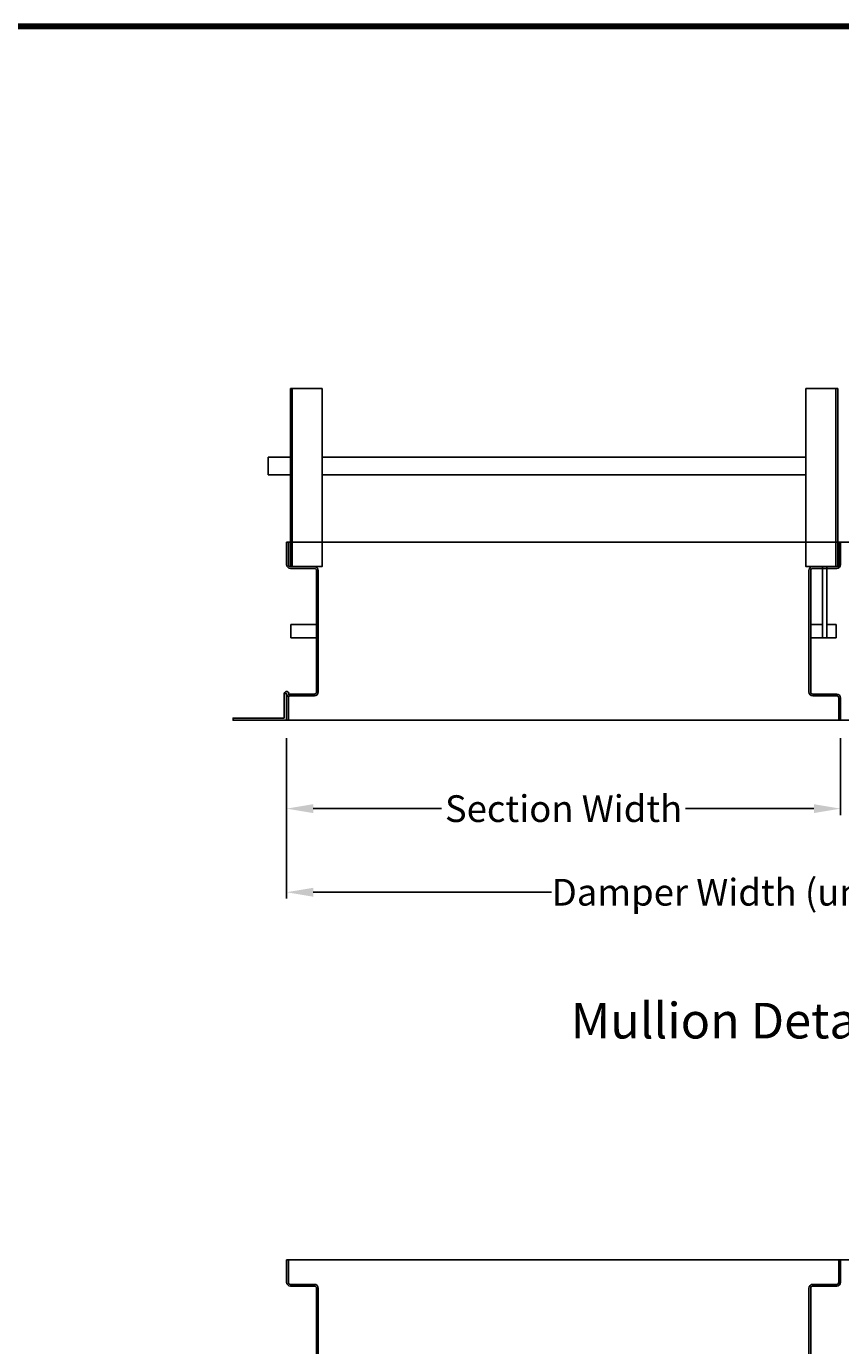
# Model space of a CAD drawing. Units: inches. Extents: x 221 to 446, y -88 to 36.
# Drawn here: x 289 to 312, y -41 to -4 of the extents above; entities that cross this region are included whole.
import ezdxf

# ---------------------------------------------------------------- set-up
doc = ezdxf.new("R2010")
doc.units = ezdxf.units.IN
doc.header["$MEASUREMENT"] = 0
doc.layers.add('Dimensions', color=1, linetype='Continuous')
doc.layers.add('sections', color=6, linetype='Continuous')
doc.styles.get("Standard").update_dxf_attribs({"font": 'ARIAL.TTF', "height": 0.75})
doc.dimstyles.get("Standard").update_dxf_attribs({"dimtxt": 0.18, "dimasz": 0.75, "dimexe": 0.18, "dimexo": 0.5, "dimgap": 0.25, "dimtad": 0, "dimtih": 1, "dimtoh": 1, "dimdec": 4, "dimzin": 0, "dimdsep": 46, "dimlunit": 5, "dimtxsty": 'Standard', "dimcen": 0.75, "dimadec": 3, "dimazin": 0, "dimtfac": 0.75, "dimtdec": 4, "dimtofl": 0, "dimtmove": 0, "dimatfit": 3, "dimfxl": 0, "dimtolj": 1, "dimtzin": 0, "dimarcsym": 0})

# ---------------------------------------------------------------- blocks, each defined once
blk = doc.blocks.new('*D25')
at = {"layer": 'Defpoints', "color": 0}
for p in [(296.408, -23.015), (311.956, -23.015), (296.408, -25.495)]:
    blk.add_point(p, dxfattribs=at)
at = {"layer": 'Dimensions', "color": 0, "lineweight": -2}
for p, q in [((296.408, -23.515), (296.408, -25.675)), ((311.956, -23.515), (311.956, -25.675)), ((297.158, -25.495), (300.759, -25.495)), ((311.206, -25.495), (307.605, -25.495))]:
    blk.add_line(p, q, dxfattribs=at)
at = {"layer": 'Dimensions', "color": 0}
for points in [[(297.158, -25.37), (297.158, -25.62), (296.408, -25.495)], [(311.206, -25.37), (311.206, -25.62), (311.956, -25.495)]]:
    blk.add_solid(points, dxfattribs=at)
at = {"layer": 'Dimensions', "color": 0, "insert": (304.182, -25.495), "char_height": 0.75, "attachment_point": 5}
blk.add_mtext('\\A1;Section Width', dxfattribs=at)
blk = doc.blocks.new('*D38')
at = {"layer": 'Defpoints', "color": 0}
for p in [(296.408, -23.015), (327.505, -23.015), (327.505, -27.842)]:
    blk.add_point(p, dxfattribs=at)
at = {"layer": 'Dimensions', "color": 0, "lineweight": -2}
for p, q in [((296.408, -23.515), (296.408, -28.022)), ((327.505, -23.515), (327.505, -28.022)), ((297.158, -27.842), (303.84, -27.842)), ((326.755, -27.842), (320.073, -27.842))]:
    blk.add_line(p, q, dxfattribs=at)
at = {"layer": 'Dimensions', "color": 0}
for points in [[(297.158, -27.717), (297.158, -27.967), (296.408, -27.842)], [(326.755, -27.717), (326.755, -27.967), (327.505, -27.842)]]:
    blk.add_solid(points, dxfattribs=at)
at = {"layer": 'Dimensions', "color": 0, "insert": (311.956, -27.842), "char_height": 0.75, "attachment_point": 5}
blk.add_mtext('\\A1;Damper Width (undersized {\\H0.7x;\\S1/4;}" std.)', dxfattribs=at)

msp = doc.modelspace()

# ---------------------------------------------------------------- linework, layer by layer
for p, q in [((296.5641, -18.70188), (296.5641, -13.70188)), ((311.82462, -18.70188), (311.82462, -13.70188)), ((295.89392, -15.62735), (296.5141, -15.62735)), ((295.89392, -16.12735), (295.89392, -15.62735)), ((297.4041, -15.62735), (310.98462, -15.62735)), ((295.89392, -16.12735), (296.5141, -16.12735)), ((297.4041, -16.12735), (310.98462, -16.12735)), ((327.50485, -18.01488), (296.4666, -18.01488)), ((311.44873, -18.70188), (311.44873, -20.70238)), ((311.57373, -18.70188), (311.57373, -20.70238)), ((296.53124, -20.32738), (297.2476, -20.32738)), ((296.53124, -20.70238), (296.53124, -20.32738)), ((311.11623, -20.32738), (311.44873, -20.32738)), ((311.57373, -20.32738), (311.83259, -20.32738)), ((311.83259, -20.70238), (311.83259, -20.32738)), ((296.53124, -20.70238), (297.2476, -20.70238)), ((311.11623, -20.70238), (311.83259, -20.70238)), ((327.50485, -23.01488), (296.4666, -23.01488)), ((327.50485, -38.16154), (296.4576, -38.16154))]:
    msp.add_line(p, q)
at = {"lineweight": 100}
msp.add_lwpolyline([(247.66594, -87.82445), (377.93008, -87.82445), (377.93008, -3.53589), (247.66594, -3.53589)], close=True, dxfattribs=at)
for points in [[(296.5141, -13.70188), (297.4041, -13.70188), (297.4041, -18.70188), (296.5141, -18.70188)], [(310.98462, -13.70188), (311.87462, -13.70188), (311.87462, -18.70188), (310.98462, -18.70188)], [(311.87462, -13.70188), (310.98462, -13.70188), (310.98462, -18.70188), (311.87462, -18.70188)], [(296.34209, -22.95508), (296.34209, -22.26488), (296.4076, -22.26488), (296.4076, -23.01488), (294.9076, -23.01488), (294.9076, -22.95508)]]:
    msp.add_lwpolyline(points, close=True)
for points in [[(296.4576, -18.01488), (296.4576, -18.64188, 0.41421356), (296.5176, -18.70188), (297.1876, -18.70188, -0.41421356), (297.2976, -18.81188), (297.2976, -22.21788, -0.41421356), (297.1876, -22.32788), (296.5176, -22.32788, 0.41421356), (296.4576, -22.38788), (296.4576, -23.01488), (296.4076, -23.01488), (296.4076, -22.38788, -0.41421356), (296.5176, -22.27788), (297.1876, -22.27788, 0.41421356), (297.2476, -22.21788), (297.2476, -18.81188, 0.41421356), (297.1876, -18.75188), (296.5176, -18.75188, -0.41421356), (296.4076, -18.64188), (296.4076, -18.01488)], [(296.4576, -38.16154), (296.4576, -38.78854, 0.41421356), (296.5176, -38.84854), (297.1876, -38.84854, -0.41421356), (297.2976, -38.95854), (297.2976, -42.36454, -0.41421356), (297.1876, -42.47454), (296.5176, -42.47454, 0.41421356), (296.4576, -42.53454), (296.4576, -43.16154), (296.4076, -43.16154), (296.4076, -42.53454, -0.41421356), (296.5176, -42.42454), (297.1876, -42.42454, 0.41421356), (297.2476, -42.36454), (297.2476, -38.95854, 0.41421356), (297.1876, -38.89854), (296.5176, -38.89854, -0.41421356), (296.4076, -38.78854), (296.4076, -38.16154)]]:
    msp.add_lwpolyline(points, format="xyb", close=True)
msp.add_arc((296.40802, -22.27101), 0.06621, 345.362368, 174.689526)
at = {"layer": 'sections'}
for points in [[(311.90623, -18.01488), (311.90623, -18.64188, -0.41421356), (311.84623, -18.70188), (311.17623, -18.70188, 0.41421356), (311.06623, -18.81188), (311.06623, -22.21788, 0.41421356), (311.17623, -22.32788), (311.84623, -22.32788, -0.41421356), (311.90623, -22.38788), (311.90623, -23.01488), (311.95623, -23.01488), (311.95623, -22.38788, 0.41421356), (311.84623, -22.27788), (311.17623, -22.27788, -0.41421356), (311.11623, -22.21788), (311.11623, -18.81188, -0.41421356), (311.17623, -18.75188), (311.84623, -18.75188, 0.41421356), (311.95623, -18.64188), (311.95623, -18.01488)], [(311.90623, -38.16154), (311.90623, -38.78854, -0.41421356), (311.84623, -38.84854), (311.17623, -38.84854, 0.41421356), (311.06623, -38.95854), (311.06623, -42.36454, 0.41421356), (311.17623, -42.47454), (311.84623, -42.47454, -0.41421356), (311.90623, -42.53454), (311.90623, -43.16154), (311.95623, -43.16154), (311.95623, -42.53454, 0.41421356), (311.84623, -42.42454), (311.17623, -42.42454, -0.41421356), (311.11623, -42.36454), (311.11623, -38.95854, -0.41421356), (311.17623, -38.89854), (311.84623, -38.89854, 0.41421356), (311.95623, -38.78854), (311.95623, -38.16154)]]:
    msp.add_lwpolyline(points, format="xyb", close=True, dxfattribs=at)

# ---------------------------------------------------------------- texts
at = {"layer": 'Dimensions'}
msp.add_text('%%UMullion Detail w/ Flanges', height=1, dxfattribs=at).set_placement((304.38224, -31.9464))

# ---------------------------------------------------------------- dimensions: what is measured, and where the dimension line sits
for base, p1, p2, text, picture, middle in [((296.4076, -25.49498), (311.95623, -23.01488), (296.4076, -23.01488), 'Section Width', '*D25', (304.18192, -25.49498)), ((327.50485, -27.84164), (296.4076, -23.01488), (327.50485, -23.01488), 'Damper Width (undersized {\\H0.7x;\\S1/4;}" std.)', '*D38', (311.95623, -27.84164))]:
    dim = msp.add_linear_dim(base=base, p1=p1, p2=p2, text=text, dimstyle='Standard', override={"dimpost": '"'}, dxfattribs=at)
    dim.commit()
    dim.dimension.update_dxf_attribs({"geometry": picture, "text_midpoint": middle})

doc.saveas('drawing.dxf')
